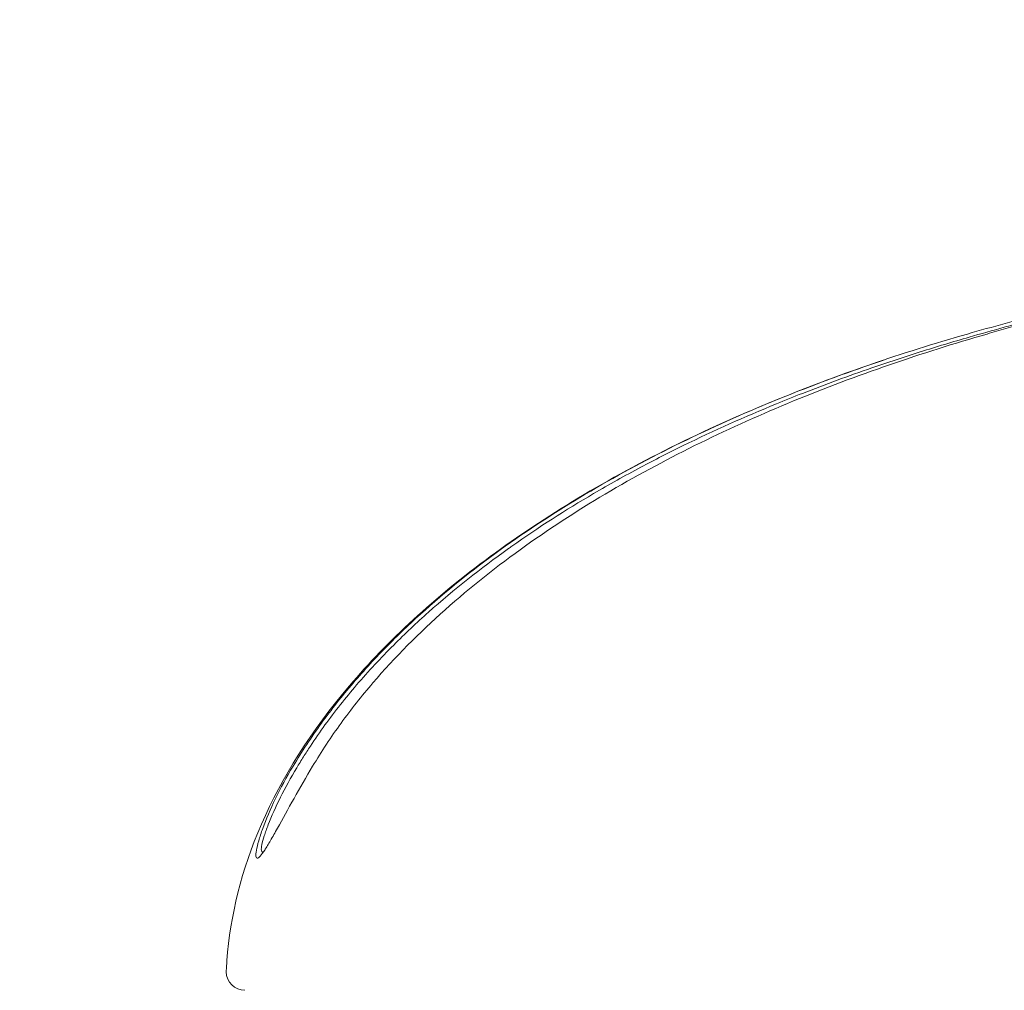
# Model space of a CAD drawing. Units: millimetres. Extents: x -1950 to 2227, y -2175 to 2323.
# Drawn here: x -248 to -222, y 463 to 489 of the extents above; entities that cross this region are included whole.
import ezdxf

# ---------------------------------------------------------------- set-up
doc = ezdxf.new("R2010")
doc.units = ezdxf.units.MM
doc.header["$LTSCALE"] = 0.2
doc.header["$MEASUREMENT"] = 0
doc.header["$PDMODE"] = 1
doc.layers.add('HAGS-Dim Plan', color=7, linetype='Continuous', lineweight=100)
doc.layers.add('HAGS-Plan', color=7, linetype='Continuous')
doc.styles.get("Standard").update_dxf_attribs({"font": 'g13f12d.shx', "height": 300})
doc.dimstyles.new('HAGS - Dim Plan', dxfattribs={"dimtxt": 300, "dimasz": 200, "dimexe": 0.18, "dimexo": 0.0625, "dimgap": 150, "dimtad": 0, "dimlfac": 0.001, "dimrnd": 0.01, "dimzin": 1, "dimdsep": 46, "dimtxsty": 'Standard', "dimblk": 'HAGS - Dim Plan arrow', "dimcen": 0.1, "dimse1": 1, "dimse2": 1, "dimclrd": 1, "dimadec": 0, "dimazin": 0, "dimtfac": 1, "dimtofl": 0, "dimtmove": 0, "dimatfit": 3, "dimfxl": 1, "dimtolj": 1, "dimtzin": 0, "dimarcsym": 0})

# ---------------------------------------------------------------- blocks, each defined once
blk = doc.blocks.new('HAGS - Dim Plan arrow')
at = {"color": 1, "lineweight": 0}
blk.add_lwpolyline([(0, 0, 0, 0.35, 0), (-1, 0, 0.015, 0.015, 0)], format="xyseb", dxfattribs=at)
blk = doc.blocks.new('*D8')
at = {"layer": 'Defpoints', "color": 0, "transparency": 16777216}
for p in [(1434.713, 2126.081), (-1565.287, 1.086), (1434.713, 1.086)]:
    blk.add_point(p, dxfattribs=at)
at = {"layer": 'HAGS-Dim Plan', "color": 1, "lineweight": -2, "transparency": 16777216}
for p, q in [((-1365.287, 2126.081), (-670.724, 2126.081)), ((1234.713, 2126.081), (540.149, 2126.081))]:
    blk.add_line(p, q, dxfattribs=at)
at = {"layer": 'HAGS-Dim Plan', "color": 1, "lineweight": -2, "transparency": 16777216, "xscale": 200, "yscale": 200, "zscale": 200, "rotation": 180}
blk.add_blockref('HAGS - Dim Plan arrow', (-1565.287, 2126.081), dxfattribs=at)
at = {"layer": 'HAGS-Dim Plan', "color": 1, "lineweight": -2, "transparency": 16777216, "xscale": 200, "yscale": 200, "zscale": 200}
blk.add_blockref('HAGS - Dim Plan arrow', (1434.713, 2126.081), dxfattribs=at)
at = {"layer": 'HAGS-Dim Plan', "color": 0, "transparency": 16777216, "insert": (-65.287, 2126.081), "char_height": 300, "attachment_point": 5}
blk.add_mtext('\\A1;3.00m', dxfattribs=at)
blk = doc.blocks.new('*D6')
at = {"layer": 'Defpoints', "color": 0, "transparency": 16777216}
for p in [(429.729, 1754.624), (-451.441, 346.619, 543.936), (429.729, 346.619, 473.231)]:
    blk.add_point(p, dxfattribs=at)
at = {"layer": 'HAGS-Dim Plan', "color": 1, "lineweight": -2, "transparency": 16777216}
for p, q in [((-451.441, 1754.624), (-690.168, 1754.624)), ((229.729, 1754.624), (-251.441, 1754.624))]:
    blk.add_line(p, q, dxfattribs=at)
at = {"layer": 'HAGS-Dim Plan', "color": 1, "lineweight": -2, "transparency": 16777216, "xscale": 200, "yscale": 200, "zscale": 200, "rotation": 180}
blk.add_blockref('HAGS - Dim Plan arrow', (-451.441, 1754.624), dxfattribs=at)
at = {"layer": 'HAGS-Dim Plan', "color": 1, "lineweight": -2, "transparency": 16777216, "xscale": 200, "yscale": 200, "zscale": 200}
blk.add_blockref('HAGS - Dim Plan arrow', (429.729, 1754.624), dxfattribs=at)
at = {"layer": 'HAGS-Dim Plan', "color": 0, "transparency": 16777216, "insert": (-1295.723, 1754.624), "char_height": 300, "attachment_point": 5}
blk.add_mtext('\\A1;0.88m', dxfattribs=at)

msp = doc.modelspace()

# ---------------------------------------------------------------- linework, layer by layer
at = {"layer": 'HAGS-Plan', "lineweight": 0}
msp.add_arc((-242.253, 463.999), 0.5, 180.5, 270, dxfattribs=at)
for points, knots in [([(-222.974, 481.023), (-222.636, 481.12), (-222.3, 481.214), (-221.965, 481.304), (-221.797, 481.348), (-221.629, 481.393), (-221.467, 481.435), (-221.305, 481.477), (-221.148, 481.517), (-220.997, 481.554), (-220.846, 481.592), (-220.701, 481.627), (-220.57, 481.658), (-220.439, 481.689), (-220.318, 481.717), (-220.215, 481.739), (-220.112, 481.762), (-220.027, 481.779), (-219.962, 481.792), (-219.896, 481.804), (-219.852, 481.81), (-219.832, 481.81), (-219.811, 481.81), (-219.814, 481.804), (-219.84, 481.792), (-219.866, 481.781), (-219.914, 481.763), (-219.983, 481.741), (-220.119, 481.695), (-220.334, 481.631), (-220.59, 481.556), (-220.719, 481.518), (-220.859, 481.478), (-221.005, 481.436), (-221.151, 481.394), (-221.303, 481.351), (-221.459, 481.306), (-221.616, 481.261), (-221.779, 481.214), (-221.945, 481.167), (-222.11, 481.12), (-222.277, 481.072), (-222.446, 481.023)], [0, 0, 0, 0, 0.00104766, 0.00104766, 0.00104766, 0.00157149, 0.00157149, 0.00157149, 0.00209532, 0.00209532, 0.00209532, 0.00261915, 0.00261915, 0.00261915, 0.003142979, 0.003142979, 0.003142979, 0.003666809, 0.003666809, 0.003666809, 0.004190639, 0.004190639, 0.004190639, 0.004714469, 0.004714469, 0.004714469, 0.005238299, 0.005238299, 0.005238299, 0.006285959, 0.006285959, 0.006285959, 0.006809789, 0.006809789, 0.006809789, 0.007333619, 0.007333619, 0.007333619, 0.007857449, 0.007857449, 0.007857449, 0.008381278, 0.008381278, 0.008381278, 0.008381278]), ([(-220.19, 481.675), (-220.238, 481.665), (-220.294, 481.652), (-220.357, 481.637), (-220.553, 481.59), (-220.811, 481.525), (-221.093, 481.45), (-221.234, 481.412), (-221.38, 481.373), (-221.531, 481.332), (-221.681, 481.291), (-221.837, 481.248), (-221.991, 481.204), (-222.301, 481.118), (-222.613, 481.029), (-222.925, 480.939)], [0.004585814, 0.004585814, 0.004585814, 0.004585814, 0.004902377, 0.004902377, 0.004902377, 0.005882852, 0.005882852, 0.005882852, 0.00637309, 0.00637309, 0.00637309, 0.006863327, 0.006863327, 0.006863327, 0.007843803, 0.007843803, 0.007843803, 0.007843803]), ([(-240.97, 469.482), (-240.734, 469.879), (-240.48, 470.261), (-240.212, 470.631), (-239.943, 471), (-239.66, 471.357), (-239.364, 471.703), (-239.068, 472.049), (-238.76, 472.384), (-238.44, 472.709), (-238.119, 473.033), (-237.787, 473.349), (-237.444, 473.654), (-236.76, 474.265), (-236.044, 474.829), (-235.306, 475.356), (-234.568, 475.883), (-233.806, 476.372), (-233.025, 476.831), (-232.245, 477.29), (-231.444, 477.717), (-230.627, 478.118), (-229.809, 478.518), (-228.975, 478.892), (-228.133, 479.238), (-227.291, 479.584), (-226.439, 479.904), (-225.579, 480.201), (-224.719, 480.498), (-223.851, 480.771), (-222.974, 481.023)], [0, 0, 0, 0, 0.00136951, 0.00136951, 0.00136951, 0.00273901, 0.00273901, 0.00273901, 0.00410852, 0.00410852, 0.00410852, 0.00547802, 0.00547802, 0.00547802, 0.00821703, 0.00821703, 0.00821703, 0.01095604, 0.01095604, 0.01095604, 0.01369506, 0.01369506, 0.01369506, 0.01643407, 0.01643407, 0.01643407, 0.01917308, 0.01917308, 0.01917308, 0.02191209, 0.02191209, 0.02191209, 0.02191209]), ([(-222.925, 480.939), (-223.361, 480.814), (-223.797, 480.683), (-224.23, 480.546), (-224.663, 480.41), (-225.094, 480.268), (-225.522, 480.12), (-226.145, 479.905), (-226.762, 479.679), (-227.376, 479.438), (-227.607, 479.347), (-227.839, 479.255), (-228.069, 479.16), (-228.908, 478.815), (-229.741, 478.443), (-230.556, 478.044), (-230.938, 477.857), (-231.317, 477.663), (-231.691, 477.464), (-232.116, 477.238), (-232.534, 477.005), (-232.948, 476.762), (-233.695, 476.324), (-234.424, 475.858), (-235.132, 475.357), (-235.162, 475.335), (-235.192, 475.314), (-235.222, 475.292), (-235.958, 474.767), (-236.671, 474.204), (-237.355, 473.596), (-237.672, 473.313), (-237.984, 473.018), (-238.283, 472.719), (-238.628, 472.374), (-238.956, 472.022), (-239.272, 471.654), (-239.567, 471.309), (-239.849, 470.953), (-240.117, 470.584), (-240.25, 470.4), (-240.38, 470.213), (-240.506, 470.022), (-240.569, 469.926), (-240.631, 469.83), (-240.692, 469.733), (-240.753, 469.636), (-240.814, 469.537), (-240.872, 469.439)], [-0.00000006, -0.00000006, -0.00000006, -0.00000006, 0.00136817, 0.00136817, 0.00136817, 0.00273641, 0.00273641, 0.00273641, 0.00472298, 0.00472298, 0.00472298, 0.00547287, 0.00547287, 0.00547287, 0.00820934, 0.00820934, 0.00820934, 0.00949235, 0.00949235, 0.00949235, 0.0109458, 0.0109458, 0.0109458, 0.01356976, 0.01356976, 0.01356976, 0.01368227, 0.01368227, 0.01368227, 0.01641874, 0.01641874, 0.01641874, 0.01769157, 0.01769157, 0.01769157, 0.0191552, 0.0191552, 0.0191552, 0.02052343, 0.02052343, 0.02052343, 0.02120755, 0.02120755, 0.02120755, 0.02154961, 0.02154961, 0.02154961, 0.02189167, 0.02189167, 0.02189167, 0.02189167]), ([(-222.446, 481.023), (-223.323, 480.771), (-224.193, 480.497), (-225.054, 480.2), (-225.915, 479.903), (-226.769, 479.582), (-227.613, 479.235), (-229.3, 478.54), (-230.932, 477.75), (-232.491, 476.836), (-233.271, 476.378), (-234.031, 475.89), (-234.77, 475.363), (-235.508, 474.836), (-236.225, 474.27), (-236.912, 473.659), (-237.599, 473.047), (-238.245, 472.399), (-238.839, 471.707), (-239.135, 471.361), (-239.419, 471.003), (-239.687, 470.633), (-239.955, 470.263), (-240.209, 469.88), (-240.446, 469.482)], [0, 0, 0, 0, 0.00274936, 0.00274936, 0.00274936, 0.00549872, 0.00549872, 0.00549872, 0.01099743, 0.01099743, 0.01099743, 0.01374679, 0.01374679, 0.01374679, 0.01649615, 0.01649615, 0.01649615, 0.01924551, 0.01924551, 0.01924551, 0.02062019, 0.02062019, 0.02062019, 0.02199487, 0.02199487, 0.02199487, 0.02199487]), ([(-225.217, 480.324), (-227.279, 479.63), (-229.251, 478.819), (-232.881, 476.988), (-234.537, 475.97), (-237.428, 473.782), (-238.661, 472.612), (-240.646, 470.197), (-241.399, 468.95), (-242.412, 466.484), (-242.683, 465.264), (-242.75, 464.048), (-242.751, 464.021), (-242.752, 463.995)], [0.1888824, 0.1888824, 0.1888824, 0.1888824, 0.351106, 0.351106, 0.5133295, 0.5133295, 0.675553, 0.675553, 0.8377765, 0.8377765, 0.9964856, 0.9964856, 1, 1, 1, 1]), ([(-240.446, 469.482), (-240.617, 469.194), (-240.783, 468.908), (-240.942, 468.625), (-241.102, 468.342), (-241.25, 468.072), (-241.384, 467.83), (-241.451, 467.709), (-241.513, 467.6), (-241.57, 467.502), (-241.627, 467.403), (-241.68, 467.316), (-241.726, 467.245), (-241.772, 467.174), (-241.812, 467.119), (-241.845, 467.082), (-241.879, 467.044), (-241.905, 467.025), (-241.924, 467.024), (-241.943, 467.024), (-241.955, 467.042), (-241.959, 467.079), (-241.963, 467.115), (-241.958, 467.169), (-241.946, 467.239), (-241.934, 467.31), (-241.913, 467.396), (-241.885, 467.494), (-241.856, 467.593), (-241.82, 467.705), (-241.776, 467.824), (-241.689, 468.064), (-241.573, 468.338), (-241.437, 468.62), (-241.3, 468.901), (-241.142, 469.194), (-240.97, 469.482)], [0, 0, 0, 0, 0.000994113, 0.000994113, 0.000994113, 0.001988227, 0.001988227, 0.001988227, 0.002485283, 0.002485283, 0.002485283, 0.00298234, 0.00298234, 0.00298234, 0.003479397, 0.003479397, 0.003479397, 0.003976454, 0.003976454, 0.003976454, 0.00447351, 0.00447351, 0.00447351, 0.004970567, 0.004970567, 0.004970567, 0.005467624, 0.005467624, 0.005467624, 0.00596468, 0.00596468, 0.00596468, 0.006958794, 0.006958794, 0.006958794, 0.007952907, 0.007952907, 0.007952907, 0.007952907]), ([(-240.872, 469.439), (-241.029, 469.176), (-241.176, 468.909), (-241.304, 468.653), (-241.433, 468.396), (-241.545, 468.146), (-241.63, 467.926), (-241.673, 467.817), (-241.709, 467.714), (-241.737, 467.624), (-241.766, 467.533), (-241.787, 467.454), (-241.8, 467.389), (-241.813, 467.324), (-241.818, 467.274), (-241.815, 467.241), (-241.813, 467.207), (-241.803, 467.19), (-241.785, 467.191), (-241.776, 467.191), (-241.765, 467.196), (-241.752, 467.205)], [0, 0, 0, 0, 0.000918344, 0.000918344, 0.000918344, 0.001836689, 0.001836689, 0.001836689, 0.002295861, 0.002295861, 0.002295861, 0.002755033, 0.002755033, 0.002755033, 0.003214205, 0.003214205, 0.003214205, 0.003673377, 0.003673377, 0.003673377, 0.003912357, 0.003912357, 0.003912357, 0.003912357])]:
    msp.add_open_spline(points, degree=3, knots=knots, dxfattribs=at)
msp.add_open_spline([(-241.753, 467.203), (-241.757, 467.201), (-241.761, 467.199), (-241.765, 467.197)], degree=3, dxfattribs=at)

# ---------------------------------------------------------------- dimensions: what is measured, and where the dimension line sits
at = {"layer": 'HAGS-Dim Plan'}
for base, p1, p2, picture, middle in [((1434.713, 2126.081), (-1565.287, 1.086), (1434.713, 1.086), '*D8', (-65.287, 2126.081)), ((429.729, 1754.624), (-451.441, 346.619, 543.936), (429.729, 346.619, 473.231), '*D6', (-1295.723, 1754.624))]:
    dim = msp.add_linear_dim(base=base, p1=p1, p2=p2, dimstyle='HAGS - Dim Plan', override={"dimrnd": 0.01, "dimpost": 'm'}, dxfattribs=at)
    dim.commit()
    dim.dimension.update_dxf_attribs({"geometry": picture, "text_midpoint": middle, "dimtype": 160})

doc.saveas('drawing.dxf')
